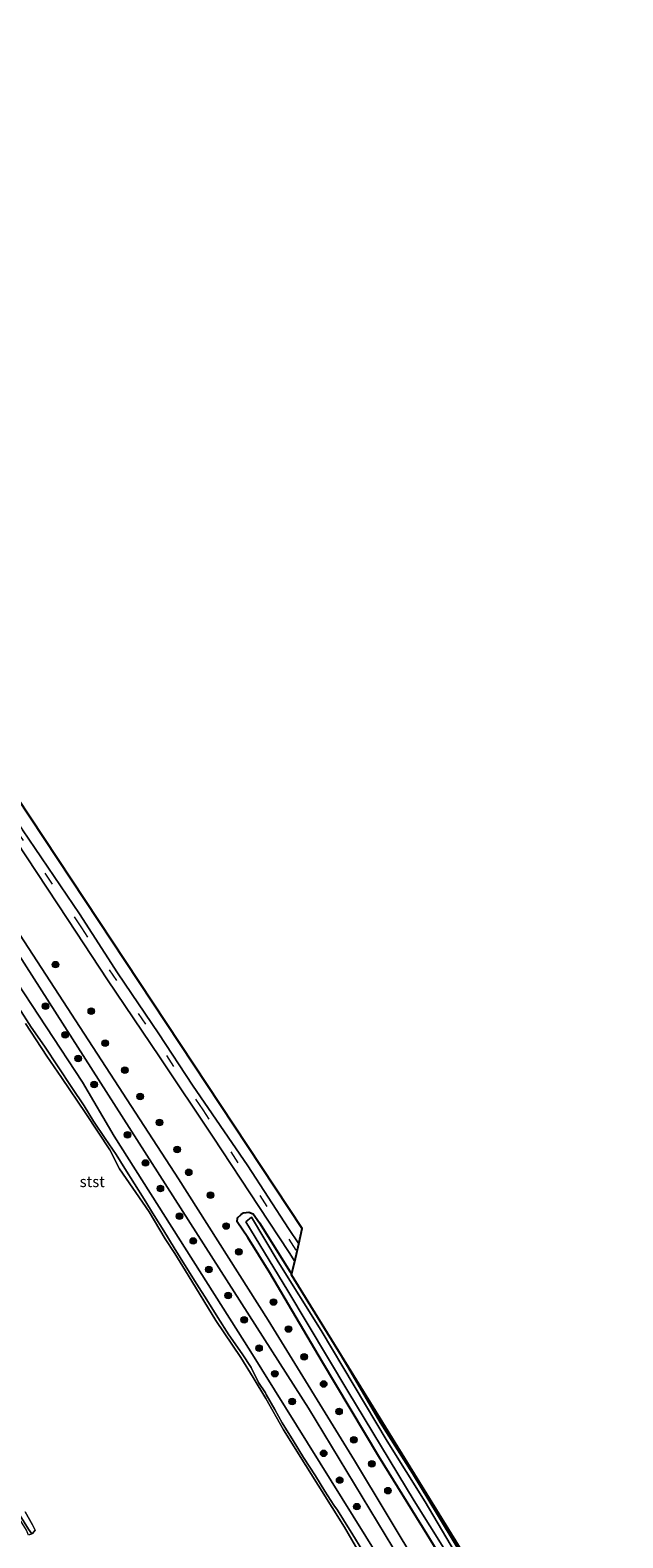
# Model space of a CAD drawing. Units: metres. Extents: x 169998 to 176082, y 387498 to 393750.
# Drawn here: x 174839 to 174974, y 390336 to 390681 of the extents above; entities that cross this region are included whole.
import ezdxf
from ezdxf.enums import TextEntityAlignment as Align

# ---------------------------------------------------------------- set-up
doc = ezdxf.new("R2010")
doc.units = ezdxf.units.M
doc.linetypes.add('VW-3-9_STREEP', pattern=[12, 3, -9])
doc.layers.get('0').update_dxf_attribs({"lineweight": 25})
for name, color, linetype, lineweight in [('B-ME-GR-BOOM-S-B1', 93, 'Continuous', 18), ('B-ME-GW-KRUINLIJN-L-B1', 93, 'Continuous', 18), ('B-ME-IE-GRASLAND-GV-B6', 93, 'Continuous', 18), ('B-ME-OB-BEKLEDING-GV-B6', 253, 'Continuous', 18), ('B-ME-OB-WATERLIJN-L-B1', 133, 'OB-WATERLIJN', 18), ('B-ME-OG-WATER-GV-B6', 153, 'Continuous', 18), ('B-ME-VH-VERH_SOORT-BITUMEN-GV-B6', 8, 'IE-TERREINAFSCHEIDING-NATUURLIJK-HOUTWAL', 18), ('B-ME-VH-VERH_SOORT-ONVERHARD-GV-B6', 8, 'Continuous', 18), ('B-ME-VW-MARKERING-39STREEP-015-L-B1', 255, 'VW-3-9_STREEP', 18)]:
    doc.layers.add(name, color=color, linetype=linetype, lineweight=lineweight)
doc.layers.add('B-ME-GW-INSTEEKWATERGANG-L-B1', color=10, linetype='Continuous')
doc.layers.add('B-ME-KG-KADASTRAAL-OPNAMEDTMGRENS-L-B1', color=10, linetype='Continuous')
doc.styles.add('NLCS-ISO', font='NLCS-ISO.TTF')
doc.linetypes.add('IE-TERREINAFSCHEIDING-NATUURLIJK-HOUTWAL', pattern='A,7,-1.5,[67,NLCS.SHX,S=0.75,R=45,X=0,Y=0],-1.5,7,-1.5,[70,NLCS.SHX,S=0.75,R=0,X=0,Y=0],-1.5', length=20)
doc.linetypes.add('OB-WATERLIJN', pattern='A,10,[32,NLCS.SHX,S=2,R=0,X=0,Y=0],-12', length=22)

# ---------------------------------------------------------------- blocks, each defined once
blk = doc.blocks.new('boom')
h = blk.add_hatch(color=256)
edge = h.paths.add_edge_path()
edge.add_arc((0, 0), 0.75, 0, 360)
blk.add_circle((0, 0), 0.75)

msp = doc.modelspace()

# ---------------------------------------------------------------- linework, layer by layer
at = {"layer": 'B-ME-GW-INSTEEKWATERGANG-L-B1'}
for points in [[(174940.77, 390318.014, 15.178), (174929.588, 390336.35, 15.178), (174918.478, 390354.256, 15.178), (174905.556, 390375.848, 15.178), (174893.48, 390396.293, 15.178), (174888.451, 390404.408, 15.154), (174886.044, 390407.953, 15.086), (174886.13, 390408.85, 15.086), (174886.914, 390409.657, 15.011), (174887.472, 390410.064, 15.011), (174888.729, 390410.215, 15.011), (174889.664, 390409.831, 14.953), (174891.153, 390407.764, 14.953), (174898.164, 390396.484, 14.978), (174898.513, 390395.92, 14.978)], [(174909.928, 390377.256, 15.01), (174909.925, 390377.203, 15.01), (174911.518, 390374.547, 15.01), (174918.825, 390362.119, 15.014), (174926.195, 390350.392, 15.014), (174931.907, 390340.96, 15.014), (174940.236, 390327.158, 15.014)]]:
    msp.add_polyline3d(points, dxfattribs=at)
at = {"layer": 'B-ME-GW-KRUINLIJN-L-B1'}
for points in [[(174918.008, 390331.877, 16.129), (174889.126, 390378.231, 16.129), (174857.849, 390427.622, 16.132), (174850.551, 390439.954, 16.156), (174833.947, 390465.273, 16.178), (174806.629, 390506.504, 16.181), (174788.343, 390533.666, 16.151), (174778.351, 390548.72, 16.17), (174769.16, 390562.918, 16.159), (174744.55, 390598.587, 16.111), (174713.012, 390644.543, 16.194), (174689.344, 390678.648, 16.235), (174672.059, 390703.774, 16.235), (174664.518, 390714.656, 16.235), (174650.449, 390733.597, 16.189), (174630.633, 390762.998, 16.216), (174613.304, 390789.411, 16.216), (174589.645, 390822.859, 16.165), (174573.68, 390845.768, 16.165), (174550.285, 390879.141, 16.165)], [(174838.949, 390336.523, 15.066), (174838.207, 390337.598, 15.35), (174816.197, 390372.98, 15.38), (174800.112, 390397.905, 15.33), (174775.838, 390435.271, 15.4), (174747.393, 390477.852, 15.45), (174734.383, 390497.598, 15.21), (174733.569, 390498.192, 15.39), (174732.797, 390498.236, 15.392)]]:
    msp.add_polyline3d(points, dxfattribs=at)
at = {"layer": 'B-ME-IE-GRASLAND-GV-B6'}
for points in [[(174536.325, 390905.905, 15.873), (174561.61, 390869.283, 15.87), (174581.839, 390841.03, 15.867), (174616.148, 390790.995, 15.864), (174659.818, 390727.289, 15.867), (174702.607, 390666.045, 15.87), (174787.281, 390543.485, 15.861), (174813.645, 390504.014, 15.861), (174902.381, 390365.302, 15.864), (174974.4, 390246.319, 15.808)], [(174927.879, 390328.421, 15.774), (174912.875, 390353.29, 15.767), (174893.107, 390385.466, 15.771), (174872.55, 390417.841, 15.771), (174835.326, 390475.122, 15.771), (174817.088, 390503.964, 15.771), (174787.873, 390547.215, 15.774), (174708.477, 390662.227, 15.783), (174690.597, 390688.658, 15.709), (174664.837, 390725.964, 15.761), (174631.653, 390773.881, 15.761), (174618.658, 390792.141, 15.761), (174577.406, 390851.383, 15.764), (174541.967, 390902.951, 15.758)], [(174918.008, 390331.877, 16.129), (174889.126, 390378.231, 16.129), (174857.849, 390427.622, 16.132), (174850.551, 390439.954, 16.156), (174833.947, 390465.273, 16.178), (174806.629, 390506.504, 16.181), (174788.343, 390533.666, 16.151), (174778.351, 390548.72, 16.17), (174769.16, 390562.918, 16.159), (174744.55, 390598.587, 16.111), (174713.012, 390644.543, 16.194), (174689.344, 390678.648, 16.235), (174672.059, 390703.774, 16.235), (174664.518, 390714.656, 16.235), (174650.449, 390733.597, 16.189), (174630.633, 390762.998, 16.216), (174613.304, 390789.411, 16.216), (174589.645, 390822.859, 16.165), (174573.68, 390845.768, 16.165), (174550.285, 390879.141, 16.165)], [(174550.285, 390879.141, 16.165), (174573.68, 390845.768, 16.165), (174589.645, 390822.859, 16.165), (174613.304, 390789.411, 16.216), (174630.633, 390762.998, 16.216), (174650.449, 390733.597, 16.189), (174664.518, 390714.656, 16.235), (174672.059, 390703.774, 16.235), (174689.344, 390678.648, 16.235), (174713.012, 390644.543, 16.194), (174744.55, 390598.587, 16.111), (174769.16, 390562.918, 16.159), (174778.351, 390548.72, 16.17), (174788.343, 390533.666, 16.151), (174806.629, 390506.504, 16.181), (174833.947, 390465.273, 16.178), (174850.551, 390439.954, 16.156), (174857.849, 390427.622, 16.132), (174889.126, 390378.231, 16.129), (174918.008, 390331.877, 16.129)], [(174835.647, 390505.128, 15.082), (174900.954, 390406.466, 15.082), (174900.136, 390402.933, 15.047), (174897.776, 390406.445, 14.967), (174888.434, 390420.769, 14.967), (174875.819, 390439.271, 14.962), (174868.054, 390450.999, 14.871), (174858.6, 390464.976, 14.871), (174849.883, 390478.52, 14.871), (174836.826, 390497.76, 14.871)], [(174835.401, 390495.139, 14.842), (174847.224, 390477.244, 14.842), (174856.296, 390463.387, 14.842), (174868.244, 390445.769, 14.967), (174880.5, 390427.337, 14.967), (174890.982, 390411.46, 14.967), (174897.955, 390400.932, 14.967), (174899.206, 390398.912, 15.007), (174898.513, 390395.92, 14.978), (174898.164, 390396.484, 14.978), (174891.153, 390407.764, 14.953), (174889.664, 390409.831, 14.953), (174888.729, 390410.215, 15.011), (174887.472, 390410.064, 15.011), (174886.914, 390409.657, 15.011), (174886.13, 390408.85, 15.086), (174886.044, 390407.953, 15.086), (174888.451, 390404.408, 15.154), (174893.48, 390396.293, 15.178), (174905.556, 390375.848, 15.178), (174918.478, 390354.256, 15.178), (174929.588, 390336.35, 15.178), (174940.77, 390318.014, 15.178)], [(174914.578, 390332.889, 15.468), (174912.534, 390336.268, 15.433), (174910.364, 390339.685, 15.409), (174909.033, 390341.945, 15.364), (174908.16, 390343.052, 15.364), (174906.103, 390346.297, 15.336), (174903.98, 390349.757, 15.357), (174901.249, 390353.971, 15.342), (174898.889, 390357.901, 15.365), (174896.351, 390361.931, 15.355), (174894.65, 390364.954, 15.348), (174892.67, 390368.424, 15.34), (174892.52, 390368.776, 15.374), (174890.932, 390371.188, 15.382), (174889.253, 390374.572, 15.382), (174887.19, 390377.715, 15.381), (174884.138, 390382.108, 15.388), (174881.608, 390386.089, 15.391), (174879.05, 390390.121, 15.391), (174876.79, 390393.701, 15.394), (174874.357, 390397.625, 15.374), (174871.567, 390401.981, 15.367), (174869.214, 390405.895, 15.367), (174866.99, 390409.428, 15.402), (174864.732, 390413.138, 15.43), (174862.498, 390416.698, 15.43), (174860.308, 390420.184, 15.401), (174858.295, 390423.413, 15.381), (174855.765, 390427.05, 15.363), (174853.146, 390431.052, 15.367), (174851.002, 390434.54, 15.374), (174848.17, 390438.705, 15.363), (174845.003, 390443.457, 15.376), (174841.87, 390448.191, 15.38), (174838.864, 390452.547, 15.374), (174836.028, 390456.998, 15.367)], [(174940.77, 390318.014, 15.178), (174929.588, 390336.35, 15.178), (174918.478, 390354.256, 15.178), (174905.556, 390375.848, 15.178), (174893.48, 390396.293, 15.178), (174888.451, 390404.408, 15.154), (174886.044, 390407.953, 15.086), (174886.13, 390408.85, 15.086), (174886.914, 390409.657, 15.011), (174887.472, 390410.064, 15.011), (174888.729, 390410.215, 15.011), (174889.664, 390409.831, 14.953), (174891.153, 390407.764, 14.953), (174898.164, 390396.484, 14.978), (174898.513, 390395.92, 14.978)], [(174945.325, 390316.464, 14.297), (174929.124, 390343.872, 14.297), (174920.379, 390357.772, 14.297), (174905.25, 390383.105, 14.297), (174895.459, 390398.785, 14.297), (174889.277, 390409.063, 14.297), (174888.001, 390407.949, 14.297), (174897.653, 390392.177, 14.297), (174911.391, 390369.204, 14.297), (174926.588, 390344.064, 14.297), (174937.73, 390326.258, 14.297)], [(174898.513, 390395.92, 14.978), (174898.487, 390395.807, 15.05), (174909.926, 390377.26, 15.01), (174909.928, 390377.256, 15.01), (174909.925, 390377.203, 15.01), (174911.518, 390374.547, 15.01), (174918.825, 390362.119, 15.014), (174926.195, 390350.392, 15.014), (174931.907, 390340.96, 15.014), (174940.236, 390327.158, 15.014)], [(174940.236, 390327.158, 15.014), (174931.907, 390340.96, 15.014), (174926.195, 390350.392, 15.014), (174918.825, 390362.119, 15.014), (174911.518, 390374.547, 15.01), (174909.925, 390377.203, 15.01), (174909.928, 390377.256, 15.01), (174969.164, 390281.212, 15.32)]]:
    msp.add_polyline3d(points, dxfattribs=at)
at = {"layer": 'B-ME-KG-KADASTRAAL-OPNAMEDTMGRENS-L-B1'}
msp.add_polyline3d([(174969.164, 390281.212, 15.32), (174909.928, 390377.256, 15.01), (174909.926, 390377.26, 15.01), (174898.487, 390395.807, 15.05), (174898.513, 390395.92, 14.978), (174899.206, 390398.912, 15.007), (174900.136, 390402.933, 15.047), (174900.954, 390406.466, 15.082), (174835.647, 390505.128, 15.082), (174721.186, 390677.341, 15.082), (174573.313, 390899.758, 15.057)], dxfattribs=at)
at = {"layer": 'B-ME-OB-BEKLEDING-GV-B6'}
for points in [[(174838.949, 390336.523, 15.066), (174838.558, 390336.334, 15.066), (174838.25, 390336.185, 15.066), (174837.783, 390337.334, 15.35), (174815.779, 390372.706, 15.38), (174799.692, 390397.635, 15.33), (174775.422, 390434.993, 15.4), (174746.977, 390477.574, 15.45), (174734.185, 390497.138, 15.21), (174733.527, 390497.694, 15.39), (174732.851, 390497.746, 15.388), (174732.898, 390497.999, 15.388), (174732.797, 390498.236, 15.392), (174733.569, 390498.192, 15.39), (174734.383, 390497.598, 15.21), (174747.393, 390477.852, 15.45), (174775.838, 390435.271, 15.4), (174800.112, 390397.905, 15.33), (174816.197, 390372.98, 15.38), (174838.207, 390337.598, 15.35), (174838.949, 390336.523, 15.066)], [(174836.028, 390456.998, 15.367), (174838.864, 390452.547, 15.374), (174841.87, 390448.191, 15.38), (174845.003, 390443.457, 15.376), (174848.17, 390438.705, 15.363), (174851.002, 390434.54, 15.374), (174853.146, 390431.052, 15.367), (174855.765, 390427.05, 15.363), (174858.295, 390423.413, 15.381), (174860.308, 390420.184, 15.401), (174862.498, 390416.698, 15.43), (174864.732, 390413.138, 15.43), (174866.99, 390409.428, 15.402), (174869.214, 390405.895, 15.367), (174871.567, 390401.981, 15.367), (174874.357, 390397.625, 15.374), (174876.79, 390393.701, 15.394), (174879.05, 390390.121, 15.391), (174881.608, 390386.089, 15.391), (174884.138, 390382.108, 15.388), (174887.19, 390377.715, 15.381), (174889.253, 390374.572, 15.382), (174890.932, 390371.188, 15.382), (174892.52, 390368.776, 15.374), (174892.67, 390368.424, 15.34), (174894.65, 390364.954, 15.348), (174896.351, 390361.931, 15.355), (174898.889, 390357.901, 15.365), (174901.249, 390353.971, 15.342), (174903.98, 390349.757, 15.357), (174906.103, 390346.297, 15.336), (174908.16, 390343.052, 15.364), (174909.033, 390341.945, 15.364), (174910.364, 390339.685, 15.409), (174912.534, 390336.268, 15.433), (174914.578, 390332.889, 15.468)], [(174915.388, 390329.881, 15.017), (174910.588, 390338, 15.017), (174901.732, 390352.157, 15.017), (174896.633, 390360.299, 15.017), (174892.625, 390367.524, 15.017), (174889.675, 390372.296, 15.017), (174886.887, 390376.878, 15.017), (174881.174, 390385.384, 15.017), (174874.803, 390395.769, 15.017), (174871.721, 390400.71, 15.017), (174869.522, 390404.105, 15.017), (174865.879, 390410.249, 15.017), (174859.078, 390420.131, 15.017), (174856.849, 390424.483, 15.017), (174851.345, 390432.75, 15.017), (174845.802, 390441.054, 15.017), (174842.383, 390445.948, 15.017), (174837.527, 390453.381, 15.017)], [(174837.47, 390341.529, 15.066), (174839.147, 390338.598, 15.066), (174839.736, 390337.348, 15.066), (174839.149, 390336.619, 15.066), (174838.949, 390336.523, 15.066), (174838.207, 390337.598, 15.35)]]:
    msp.add_polyline3d(points, dxfattribs=at)
at = {"layer": 'B-ME-OB-WATERLIJN-L-B1'}
for points in [[(174915.388, 390329.881, 15.017), (174910.588, 390338, 15.017), (174901.732, 390352.157, 15.017), (174896.633, 390360.299, 15.017), (174892.625, 390367.524, 15.017), (174889.675, 390372.296, 15.017), (174886.887, 390376.878, 15.017), (174881.174, 390385.384, 15.017), (174874.803, 390395.769, 15.017), (174871.721, 390400.71, 15.017), (174869.522, 390404.105, 15.017), (174865.879, 390410.249, 15.017), (174859.078, 390420.131, 15.017), (174856.849, 390424.483, 15.017), (174851.345, 390432.75, 15.017), (174845.802, 390441.054, 15.017), (174842.383, 390445.948, 15.017), (174837.527, 390453.381, 15.017)], [(174837.47, 390341.529, 15.066), (174839.147, 390338.598, 15.066), (174839.736, 390337.348, 15.066), (174839.149, 390336.619, 15.066), (174838.949, 390336.523, 15.066), (174838.558, 390336.334, 15.066)]]:
    msp.add_polyline3d(points, dxfattribs=at)
at = {"layer": 'B-ME-OG-WATER-GV-B6'}
for points in [[(174837.527, 390453.381, 15.017), (174842.383, 390445.948, 15.017), (174845.802, 390441.054, 15.017), (174851.345, 390432.75, 15.017), (174856.849, 390424.483, 15.017), (174859.078, 390420.131, 15.017), (174865.879, 390410.249, 15.017), (174869.522, 390404.105, 15.017), (174871.721, 390400.71, 15.017), (174874.803, 390395.769, 15.017), (174881.174, 390385.384, 15.017), (174886.887, 390376.878, 15.017), (174889.675, 390372.296, 15.017), (174892.625, 390367.524, 15.017), (174896.633, 390360.299, 15.017), (174901.732, 390352.157, 15.017), (174910.588, 390338, 15.017), (174915.388, 390329.881, 15.017)], [(174937.73, 390326.258, 14.297), (174926.588, 390344.064, 14.297), (174911.391, 390369.204, 14.297), (174897.653, 390392.177, 14.297), (174888.001, 390407.949, 14.297), (174889.277, 390409.063, 14.297), (174895.459, 390398.785, 14.297), (174905.25, 390383.105, 14.297), (174920.379, 390357.772, 14.297), (174929.124, 390343.872, 14.297), (174945.325, 390316.464, 14.297)], [(174838.558, 390336.334, 15.066), (174838.949, 390336.523, 15.066), (174839.149, 390336.619, 15.066), (174839.736, 390337.348, 15.066), (174839.147, 390338.598, 15.066), (174837.47, 390341.529, 15.066)]]:
    msp.add_polyline3d(points, dxfattribs=at)
at = {"layer": 'B-ME-VH-VERH_SOORT-BITUMEN-GV-B6'}
for points in [[(174708.862, 390690.285, 14.943), (174716.291, 390679.102, 14.88), (174722.118, 390670.304, 14.871), (174726.238, 390663.802, 14.832), (174725.209, 390663.109, 14.79), (174734.237, 390649.53, 14.79), (174735.473, 390650.302, 14.801), (174736.257, 390649.162, 14.799), (174745.405, 390635.301, 14.799), (174751.509, 390626.118, 14.799), (174802.738, 390549.723, 14.789), (174812.509, 390534.876, 14.902), (174811.973, 390534.547, 14.857), (174818.991, 390523.723, 14.857), (174819.467, 390524.004, 14.89), (174827.827, 390511.241, 14.89), (174836.826, 390497.76, 14.871), (174849.883, 390478.52, 14.871), (174858.6, 390464.976, 14.871), (174868.054, 390450.999, 14.871), (174875.819, 390439.271, 14.962), (174888.434, 390420.769, 14.967), (174897.776, 390406.445, 14.967), (174900.136, 390402.933, 15.047)], [(174900.136, 390402.933, 15.047), (174899.206, 390398.912, 15.007), (174897.955, 390400.932, 14.967), (174890.982, 390411.46, 14.967), (174880.5, 390427.337, 14.967), (174868.244, 390445.769, 14.967), (174856.296, 390463.387, 14.842), (174847.224, 390477.244, 14.842), (174835.401, 390495.139, 14.842), (174824.999, 390510.6, 14.919), (174814.109, 390527.296, 14.823), (174748.774, 390625.412, 14.828), (174738.774, 390640.263, 14.832), (174730.16, 390652.629, 14.914), (174721.127, 390666.312, 14.919), (174721.068, 390666.4, 14.919), (174721.728, 390666.823, 14.917), (174708.26, 390687.006, 14.917)]]:
    msp.add_polyline3d(points, dxfattribs=at)
at = {"layer": 'B-ME-VH-VERH_SOORT-ONVERHARD-GV-B6'}
for points in [[(174974.4, 390246.319, 15.808), (174902.381, 390365.302, 15.864), (174813.645, 390504.014, 15.861), (174787.281, 390543.485, 15.861), (174702.607, 390666.045, 15.87), (174659.818, 390727.289, 15.867), (174616.148, 390790.995, 15.864), (174581.839, 390841.03, 15.867), (174561.61, 390869.283, 15.87), (174536.325, 390905.905, 15.873)], [(174541.967, 390902.951, 15.758), (174577.406, 390851.383, 15.764), (174618.658, 390792.141, 15.761), (174631.653, 390773.881, 15.761), (174664.837, 390725.964, 15.761), (174690.597, 390688.658, 15.709), (174708.477, 390662.227, 15.783), (174787.873, 390547.215, 15.774), (174817.088, 390503.964, 15.771), (174835.326, 390475.122, 15.771), (174872.55, 390417.841, 15.771), (174893.107, 390385.466, 15.771), (174912.875, 390353.29, 15.767), (174927.879, 390328.421, 15.774)]]:
    msp.add_polyline3d(points, dxfattribs=at)
at = {"layer": 'B-ME-VW-MARKERING-39STREEP-015-L-B1'}
msp.add_polyline3d([(174899.578, 390401.512, 15.006), (174878.224, 390433.605, 14.972), (174865.108, 390453.22, 14.905), (174850.4, 390475.33, 14.905), (174833.952, 390499.946, 14.905), (174815.829, 390527.107, 14.905), (174801.141, 390549.188, 14.761), (174764.842, 390603.461, 14.761), (174751.966, 390622.912, 14.854), (174745.347, 390632.815, 14.955), (174735.422, 390647.674, 14.955), (174725.65, 390662.258, 14.896), (174715.773, 390677.169, 14.98), (174692.692, 390711.728, 15.074), (174679.763, 390731.105, 15.074), (174650.058, 390775.661, 15.074), (174627.095, 390810.122, 15.243), (174610.807, 390834.637, 15.243), (174594.727, 390859.711, 15.31), (174583.958, 390876.568, 15.31), (174570.555, 390896.812, 15.31)], dxfattribs=at)

# ---------------------------------------------------------------- block references
at = {"layer": 'B-ME-GR-BOOM-S-B1', "rotation": 90}
for p in [(174844.39, 390466.88, 15.87), (174842.09, 390457.39, 16.36), (174852.6, 390456.22, 15.62), (174846.62, 390450.81, 16.27), (174855.78, 390448.91, 15.84), (174849.62, 390445.37, 16.38), (174860.31, 390442.73, 15.71), (174853.25, 390439.42, 16.48), (174863.82, 390436.66, 15.78), (174868.24, 390430.71, 15.65), (174860.9, 390427.91, 16.38), (174865.03, 390421.45, 17.31), (174872.26, 390424.53, 15.67), (174874.92, 390419.31, 15.86), (174868.43, 390415.61, 16.31), (174879.91, 390414.09, 15.53), (174872.79, 390409.26, 17.67), (174883.48, 390407.01, 15.66), (174875.97, 390403.59, 16.47), (174886.42, 390401.11, 15.82), (174879.54, 390397.07, 16.34), (174883.95, 390391.11, 16.39), (174894.35, 390389.6, 15.68), (174887.64, 390385.5, 16.31), (174897.81, 390383.42, 15.65), (174891.04, 390379.04, 16.34), (174901.38, 390377.07, 15.86), (174894.66, 390373.19, 16.39), (174905.85, 390370.83, 15.63), (174898.64, 390366.8, 16.31), (174909.37, 390364.54, 15.95), (174912.77, 390358.02, 15.84), (174905.85, 390354.95, 16.36), (174916.9, 390352.52, 15.75), (174909.51, 390348.83, 16.42), (174920.58, 390346.4, 15.71), (174913.43, 390342.74, 16.41)]:
    msp.add_blockref('boom', p, dxfattribs=at)

# ---------------------------------------------------------------- texts
at = {"layer": 'B-ME-OB-BEKLEDING-GV-B6', "ltscale": 0.2, "style": 'NLCS-ISO'}
msp.add_text('stst', height=2.5, dxfattribs=at).set_placement((174852.823, 390417.177), align=Align.MIDDLE_CENTER)

doc.saveas('drawing.dxf')
